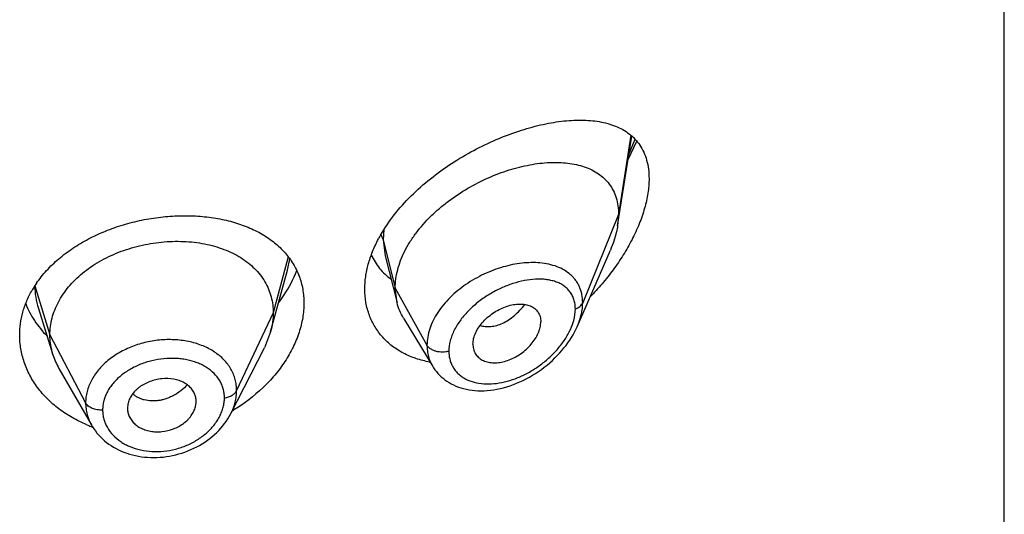
# Model space of a CAD drawing. Units: inches. Extents: x 0 to 11, y 0 to 8.5.
# Drawn here: x 9.2 to 9.4, y 5.4 to 5.5 of the extents above; entities that cross this region are included whole.
import ezdxf

# ---------------------------------------------------------------- set-up
doc = ezdxf.new("R2010")
doc.units = ezdxf.units.IN
doc.header["$LTSCALE"] = 0.605
doc.header["$MEASUREMENT"] = 0
doc.layers.get('0').update_dxf_attribs({"linetype": 'CONTINUOUS'})

msp = doc.modelspace()

# ---------------------------------------------------------------- linework, layer by layer
at = {"color": 7, "linetype": 'Continuous'}
for p, q in [((9.4053720985, 3.7135006088), (9.4053720985, 6.149521937899999)), ((9.3339517299, 5.4775736241), (9.3365587517, 5.4941590626)), ((9.3363986936, 5.4942965458), (9.3341220985, 5.4796671265)), ((9.3358766801, 5.4898125659), (9.3374934854, 5.4932009114)), ((9.3360187664, 5.490713594), (9.3371660311, 5.4935693301)), ((9.3341220985, 5.4796671265), (9.3274922601, 5.463362002899999)), ((9.3341220985, 5.4796671265), (9.3339517299, 5.4775736241)), ((9.2907746415, 5.4768866599), (9.2906503414, 5.475010013099999)), ((9.2902098748, 5.475945009), (9.2906503414, 5.4750100133)), ((9.2906503414, 5.475010013099999), (9.2928720985, 5.4660780512)), ((9.2906503414, 5.4750100133), (9.291002819800001, 5.4720488803)), ((9.2731159234, 5.471844422699999), (9.270334599, 5.461478558400001)), ((9.2729847464, 5.469391327), (9.2734172409, 5.4714435324)), ((9.2910028227, 5.4720488723), (9.293205995, 5.4633284326)), ((9.2708299366, 5.4615586802), (9.2729846778, 5.4693912649)), ((9.226295610900001, 5.4664909954), (9.229084599, 5.4574097611)), ((9.2928720985, 5.4660780512), (9.298733114400001, 5.4555150204)), ((9.293205995, 5.4633284326), (9.2928720985, 5.4660780512)), ((9.226941934600001, 5.4623256436), (9.2296492857, 5.4537598999)), ((9.270334599, 5.461478558400001), (9.2635714684, 5.4471243485)), ((9.2698537981, 5.458009716599999), (9.2708299366, 5.4615586802)), ((9.2943695556, 5.460538053), (9.299806803, 5.4515690364)), ((9.229084599, 5.4574097611), (9.2356751854, 5.444851319700001)), ((9.2698537991, 5.4580097185), (9.268689803400001, 5.4550286071)), ((9.2625051617, 5.442894010599999), (9.268689804600001, 5.4550286095)), ((9.3072220437, 5.4557035715), (9.3072758364, 5.4550686898)), ((9.2307573619, 5.451238233), (9.236795690700001, 5.4406990008)), ((9.2434719963, 5.4446087441), (9.2433988015, 5.4438768438)), ((9.2433988015, 5.4438768438), (9.2434047319, 5.4436781416)), ((9.2559609824, 5.4441564426), (9.2560827662, 5.444926970599999)), ((9.2560825052, 5.4449269489), (9.2560884982, 5.4451299004))]:
    msp.add_line(p, q, dxfattribs=at)
for points in [[(9.2998097093, 5.4515639904), (9.2999598085, 5.4513258248), (9.3002019383, 5.450975299800001), (9.3004624383, 5.450636358200001), (9.3007419795, 5.450308622300001), (9.301040304199999, 5.4499929283), (9.3013569312, 5.4496901241), (9.3016924547, 5.4494000976), (9.3020468418, 5.4491235034), (9.3024193444, 5.4488615388), (9.3028096076, 5.4486150256), (9.3032172255, 5.4483847234), (9.3036417325, 5.4481713387), (9.3040827152, 5.4479755221), (9.3045396993, 5.4477979361), (9.3050121725, 5.447639242899999), (9.3054996752, 5.447500067899999), (9.306001694199999, 5.4473809371), (9.306517620900001, 5.447282330599999), (9.3070468348, 5.4472047179), (9.3075890833, 5.4471485344), (9.3081433175, 5.447114316), (9.3087076397, 5.4471025377), (9.309281459500001, 5.4471134638), (9.3098641144, 5.4471473135), (9.3104535461, 5.4472041456), (9.3110490758, 5.4472840302), (9.311649956, 5.4473870434), (9.3122539118, 5.447512929299999), (9.312860217699999, 5.4476615875), (9.313468184400001, 5.4478328897), (9.3140755518, 5.4480261921), (9.3146816251, 5.4482412251), (9.3152856525, 5.448477717899999), (9.3158852686, 5.448734693500001), (9.3164798125, 5.449011764500001), (9.3170686098, 5.449308547899999), (9.317649349, 5.4496237548), (9.318221425199999, 5.4499568785), (9.318784238400001, 5.4503074326), (9.319335564600001, 5.4506738277), (9.3198747321, 5.4510553368), (9.320401249, 5.4514513709), (9.3209132879, 5.4518602703), (9.3214102407, 5.452281198400001), (9.321891779400001, 5.4527135652), (9.3223566634, 5.4531559418), (9.3228044306, 5.4536075473), (9.3232347362, 5.4540677272), (9.3236466672, 5.454535168), (9.3240397651, 5.4550089566), (9.3244137267, 5.455488370299999), (9.324767957799999, 5.455972302), (9.3251021533, 5.4564599621), (9.3254160706, 5.4569505749), (9.3257093602, 5.4574431941), (9.325981799, 5.4579370857), (9.3262331928, 5.4584315442), (9.3264633558, 5.4589256936), (9.3326097574, 5.4730927158)], [(9.2368005424, 5.4406907333), (9.236935547, 5.440462652100001), (9.237192735499999, 5.440062683400001), (9.2374706039, 5.4396721575), (9.237768877, 5.4392914988), (9.2380871122, 5.4389213713), (9.2384247423, 5.4385626971), (9.2387814858, 5.4382160649), (9.2391570622, 5.437882083300001), (9.2395507757, 5.4375617865), (9.2399622315, 5.437255932799999), (9.2403909072, 5.436965298), (9.240835599299999, 5.436690733400001), (9.2412953926, 5.4364327625), (9.2417695385, 5.4361918253), (9.2422571492, 5.435968460700001), (9.2427578203, 5.435762989600001), (9.243270919299999, 5.435575847000001), (9.2437952285, 5.4354076118), (9.2443296425, 5.4352585955), (9.2448732659, 5.4351290069), (9.2454248717, 5.4350191558), (9.2459836207, 5.4349292652), (9.2465486396, 5.4348594612), (9.2471186158, 5.4348098349), (9.2476927793, 5.4347803799), (9.2482705954, 5.4347710934), (9.2488508771, 5.4347819956), (9.2494324355, 5.4348130924), (9.2500143976, 5.4348644177), (9.2505958589, 5.4349360396), (9.251175891, 5.4350279888), (9.251753661699999, 5.435140077100001), (9.2523283967, 5.4352720789), (9.2528994661, 5.4354238251), (9.2534659595, 5.4355951015), (9.2540265591, 5.435785609600001), (9.2545804832, 5.435995258099999), (9.2551265126, 5.436223820099999), (9.2556626832, 5.4364706313), (9.256188241, 5.436735146599999), (9.2567023926, 5.4370167023), (9.257203367699999, 5.4373140497), (9.257690574, 5.437626633300001), (9.2581636145, 5.437954145), (9.258621253300001, 5.438295662100001), (9.2590628207, 5.4386506146), (9.2594876905, 5.4390185576), (9.259894772, 5.4393986677), (9.260283263, 5.439790113), (9.2606527836, 5.4401922027), (9.2610029533, 5.4406042838), (9.2613334446, 5.441025659299999), (9.2616438733, 5.441455496900001), (9.2619339126, 5.4418931584), (9.262203331, 5.4423383656), (9.262451863899999, 5.4427908178), (9.2625046945, 5.4428932335)]]:
    msp.add_lwpolyline(points, dxfattribs=at)
for centre, radius, start, end in [((9.31350848, 5.4625618991), 0.0268711103, 150.3226253005, 152.0855632884), ((9.2426847941, 5.4559379637), 0.0194950007, 145.6203053701, 150.0978975432), ((9.2419403959, 5.457656599500001), 0.0128940171, 197.5903678068, 209.8531576191), ((9.3028089514, 5.4715918734), 0.0195263962, 259.4146254512, 259.6868581494), ((9.2525387081, 5.445129826000001), 0.0035497901, 0.0012007168, 11.5613617519), ((9.247018840199999, 5.4438810249), 0.0036201779, 183.213349215, 195.3713875857), ((9.2460701597, 5.4713945713), 0.0326098036, 300.7719704352, 301.4105583331), ((9.2454768752, 5.4639741986), 0.0250624487, 247.5094439833, 249.4387708222), ((9.2455697764, 5.4642207929), 0.0253259619, 249.4379175353, 250.1571434189)]:
    msp.add_arc(centre, radius, start, end, dxfattribs=at)
for points, knots in [([(9.2901621313, 5.475866205499999), (9.2909034614, 5.4771675913), (9.2926349483, 5.4797046164), (9.295754403, 5.483174691699999), (9.2993275153, 5.4863361115), (9.3032160264, 5.4891359086), (9.3072919133, 5.4915418597), (9.3114425796, 5.493535349299999), (9.315572891699999, 5.4951058268), (9.318985723700001, 5.4960706589), (9.3216405918, 5.4966126689), (9.3235506778, 5.4968990023), (9.3254037987, 5.497069014), (9.3271926685, 5.4971193003), (9.328909789299999, 5.4970454806), (9.3305470136, 5.4968422228), (9.3318501936, 5.4965568031), (9.332840023400001, 5.49625521), (9.3337775993, 5.495910382100001), (9.3348859747, 5.4953849188), (9.3361014789, 5.4945880199), (9.337175824600001, 5.4936208577), (9.3380895789, 5.4924777926), (9.3388227977, 5.4911582638), (9.3393575818, 5.4896680449), (9.3396804915, 5.488019792899999), (9.3397470985, 5.4868668933), (9.3397470985, 5.4862719673)], [0, 0, 0, 0, 0.0711824888, 0.145359979, 0.221255573, 0.2974891055, 0.372751919, 0.44591486, 0.5160684921, 0.5825210834000001, 0.6142079024, 0.6448008382, 0.6742693484000001, 0.702598341, 0.7297911490000001, 0.7558760482, 0.7809161889, 0.793081143, 0.8050312203, 0.8283742341, 0.8512068044, 0.8738702479000001, 0.8967890166, 0.920438669, 0.9452876597, 0.9717248778, 1, 1, 1, 1]), ([(9.2928720985, 5.4660780512), (9.2928720985, 5.466636614800001), (9.2929511909, 5.4677759556), (9.2932906376, 5.4694868324), (9.2938468095, 5.4712093961), (9.2946092689, 5.4729240389), (9.295566509, 5.474613539400001), (9.2971018819, 5.476835662), (9.2989440803, 5.4789089545), (9.3010180517, 5.4808057209), (9.3032502105, 5.4825961697), (9.3062317561, 5.4845669235), (9.3099975861, 5.4864873862), (9.3138286116, 5.4879367833), (9.3170317316, 5.4887489526), (9.3195313928, 5.489132612300001), (9.3213286376, 5.4892844124), (9.323064541, 5.4893013861), (9.3247269485, 5.4891801339), (9.3263041413, 5.4889166148), (9.3277840053, 5.488506102200001), (9.3291531169, 5.4879433198), (9.3303956916, 5.487222781), (9.3314938445, 5.4863402942), (9.3324277582, 5.4852943), (9.333176979500001, 5.4840882612), (9.33372343, 5.4827317865), (9.334053325800001, 5.4812408525), (9.3341220985, 5.4802005376), (9.3341220985, 5.4796671265)], [0, 0, 0, 0, 0.0289533247, 0.0589972612, 0.0902040647, 0.1225846571, 0.1561036722, 0.1907093975, 0.2624474004, 0.2992217646, 0.3363258478, 0.4106790893, 0.4840194885, 0.5550111979, 0.6225805909000001, 0.6548570428, 0.6860159833, 0.7159927262000001, 0.7447512976, 0.7723067215999999, 0.7987466931, 0.8241918873, 0.8488307437999999, 0.8729470803, 0.8969125670999999, 0.9211683468, 0.9461742199, 0.9723504656999999, 1, 1, 1, 1]), ([(9.3397470985, 5.4862719673), (9.3397470985, 5.4853839343), (9.3395880764, 5.4835352475), (9.338956462899999, 5.480735161699999), (9.3379561672, 5.477864155700001), (9.336629381, 5.4749893609), (9.3350197084, 5.472164885700001), (9.3331671502, 5.46943299), (9.3311064416, 5.4668259222), (9.3296107046, 5.4651849575), (9.3288355586, 5.4643916014)], [0, 0, 0, 0, 0.1066138314, 0.2217511889, 0.3438188132, 0.4709324456, 0.6013581442, 0.7336861129000001, 0.8668369266, 1, 1, 1, 1]), ([(9.2265953035, 5.4669462945), (9.2271611897, 5.467774478099999), (9.2284431396, 5.469380062000001), (9.2307095249, 5.4715505598), (9.233313904, 5.4735018019), (9.2362066076, 5.4752080039), (9.2393335079, 5.4766484764), (9.2426363088, 5.477806393400001), (9.2460543024, 5.478669136900001), (9.2495260233, 5.479227982999999), (9.2529909425, 5.4794777815), (9.256390832000001, 5.4794164173), (9.2596706187, 5.4790441903), (9.262778706499999, 5.4783631895), (9.2656666027, 5.4773770337), (9.268288543999999, 5.476090462), (9.2705993075, 5.474511560800001), (9.271924717100001, 5.4732504779), (9.2725133283, 5.4725801894)], [0, 0, 0, 0, 0.0583896357, 0.1191374327, 0.1822168669, 0.2473989479, 0.3142775063, 0.3823071221, 0.4508478374, 0.5192180089, 0.5867440146, 0.6528070335, 0.7168845029, 0.7785827911, 0.8376696024, 0.8941052033, 0.9480721752, 1, 1, 1, 1]), ([(9.3339517299, 5.4775736241), (9.3338936193, 5.477203932899999), (9.333594466000001, 5.4756702372), (9.3330823132, 5.4741820123), (9.3326097574, 5.4730927158)], [0, 0, 0, 0, 0.2396436077, 1, 1, 1, 1]), ([(9.229084599, 5.4574097611), (9.229084599, 5.4579288122), (9.229149487799999, 5.4589672511), (9.2294490024, 5.4605092981), (9.2299401351, 5.4620274779), (9.230620097200001, 5.46351546), (9.2314872528, 5.4649545146), (9.2325292076, 5.466331052), (9.2337348195, 5.467634204299999), (9.2350931728, 5.4688531489), (9.2365927972, 5.4699767067), (9.238780078200001, 5.4713510052), (9.2411656277, 5.4724870828), (9.2436872838, 5.473372791699999), (9.246310559400001, 5.474094512100001), (9.2490070869, 5.4745490085), (9.2517198593, 5.474722301), (9.2537344746, 5.474710722), (9.255710863400001, 5.474557595199999), (9.257628561699999, 5.4742626142), (9.2594671561, 5.473825135399999), (9.261208595, 5.4732519052), (9.2628360724, 5.4725495365), (9.2643338116, 5.471724075599999), (9.265689028999999, 5.470778092000001), (9.2668928408, 5.4697139334), (9.2679379747, 5.4685380577), (9.2688114768, 5.4672592201), (9.2694928819, 5.465892912999999), (9.269981104400001, 5.4644657909), (9.2702740578, 5.4629877265), (9.270334599, 5.461984380700001), (9.270334599, 5.461478558400001)], [0, 0, 0, 0, 0.0274210346, 0.0547882942, 0.082779767, 0.1115218051, 0.1410257786, 0.1713599312, 0.2025703457, 0.234670779, 0.2676470379, 0.3014383902, 0.3710225994, 0.4066222397, 0.4425481824, 0.5146651279, 0.5505546857, 0.5860661877000001, 0.6210042616, 0.6551868793, 0.6884630994, 0.7207334036, 0.7519207309, 0.7819732212999999, 0.8109265425, 0.8390558361, 0.8666605375, 0.8938289776999999, 0.9206298131999999, 0.9470729993000001, 0.9732778343, 1, 1, 1, 1]), ([(9.2872470985, 5.4658918784), (9.2872470985, 5.4666494366), (9.287361565800001, 5.4681977845), (9.2878506203, 5.4705220787), (9.2886489991, 5.4728625337), (9.289363229700001, 5.4743853265), (9.2897638853, 5.475141676000001)], [0, 0, 0, 0, 0.2348988127, 0.4795599703, 0.7346035199, 1, 1, 1, 1]), ([(9.2725133283, 5.4725801894), (9.2730700614, 5.4719462025), (9.2740730747, 5.4705869439), (9.275181508200001, 5.4683077062), (9.2758531764, 5.4658451964), (9.2759970985, 5.4641376664), (9.2759970985, 5.4632759575)], [0, 0, 0, 0, 0.2494715551, 0.4964137693, 0.7452144558, 1, 1, 1, 1]), ([(9.2884329002, 5.4721764756), (9.2886399031, 5.471732652999999), (9.2891075278, 5.4708737635), (9.289963975, 5.469688060299999), (9.2909603538, 5.468622378099999), (9.2917073348, 5.4679990927), (9.2920983573, 5.467710357000001)], [0, 0, 0, 0, 0.2517911707, 0.501240019, 0.7500855706999999, 1, 1, 1, 1]), ([(9.2713257487, 5.4633552476), (9.2716779078, 5.463825645), (9.2729869089, 5.4656906071), (9.274061999299999, 5.4677248913), (9.274675844199999, 5.469300430900001)], [0, 0, 0, 0, 0.2578937974, 1, 1, 1, 1]), ([(9.3196047241, 5.4707134219), (9.3190647979, 5.470762236000001), (9.3179550818, 5.470799739099999), (9.3162610562, 5.470689139299999), (9.3145208755, 5.4704160264), (9.312756323099999, 5.469984323999999), (9.310989624600001, 5.4693979269), (9.3086554333, 5.468413587300001), (9.3058876709, 5.4668360298), (9.3034282307, 5.4648350605), (9.3017570617, 5.4630128552), (9.3006964787, 5.4615804286), (9.299841309, 5.460090778400001), (9.2992117899, 5.458568279600001), (9.2988243178, 5.457040205), (9.2987331269, 5.4560153141), (9.298733114400001, 5.4555150204)], [0, 0, 0, 0, 0.0574063047, 0.1173192009, 0.1795156291, 0.2436898606, 0.3094669311, 0.3764134461, 0.5117030379, 0.6453252053, 0.7102104816, 0.7731162918000001, 0.83366752, 0.8916468454, 0.9470235873999999, 1, 1, 1, 1]), ([(9.3274922601, 5.463362002799999), (9.327492234600001, 5.463870641900001), (9.327423505599999, 5.4646272826), (9.3271789354, 5.4655909533), (9.3269272876, 5.466267394500001), (9.3266075698, 5.4669027233), (9.3262226615, 5.4674940408), (9.3257759262, 5.4680390089), (9.3250990769, 5.4687055098), (9.324106858, 5.4694187489), (9.3227414551, 5.470062940399999), (9.3212232208, 5.4705051109), (9.3201548266, 5.4706636878), (9.3196047241, 5.4707134219)], [0, 0, 0, 0, 0.1275666892, 0.1889070196, 0.2489917812, 0.3081992254, 0.3669269557, 0.4255871742, 0.484577217, 0.6047837729, 0.7299425593000001, 0.8614715861, 1, 1, 1, 1]), ([(9.3261363921, 5.462197285399999), (9.3261363714, 5.4624992814), (9.3260964307, 5.463089778200001), (9.325906122200001, 5.463937761), (9.3255908858, 5.464712819600001), (9.3251588207, 5.465405290900001), (9.3246200787, 5.4660087326), (9.323986465299999, 5.4665200737), (9.3232697397, 5.466939227999999), (9.322480535599999, 5.4672675186), (9.321628476399999, 5.4675069359), (9.3207224795, 5.4676602715), (9.3197706047, 5.467730329199999), (9.3184275014, 5.467715705700001), (9.3166742927, 5.4674915286), (9.3145391082, 5.4669306066), (9.3123890919, 5.4660880635), (9.3102841703, 5.4649760742), (9.3082895281, 5.463614874099999), (9.3067718574, 5.4622871249), (9.305685902899999, 5.4611209304), (9.3047223925, 5.459922662699999), (9.3039205828, 5.458647629500001), (9.303330868, 5.4573187323), (9.3029152627, 5.4560367377), (9.3027716637, 5.4550441981), (9.3027716243, 5.4543990721)], [0, 0, 0, 0, 0.0275250655, 0.0537201583, 0.0788862391, 0.1034199647, 0.1277471689, 0.1522711974, 0.1773273962, 0.2031686294, 0.2299672805, 0.2578235638, 0.2867808051, 0.3168429241, 0.3801273761, 0.4472788356, 0.5175859914000001, 0.5901386296, 0.6637981648, 0.7372153097, 0.7733827859, 0.8089174007, 0.8772809272, 0.9098586811, 0.9412007505, 1, 1, 1, 1]), ([(9.223497098500001, 5.4573928428), (9.223497098500001, 5.4580989891), (9.223595209700001, 5.4595205034), (9.224033048099999, 5.461627459400001), (9.224756325700001, 5.4636934455), (9.2254145442, 5.465012106900001), (9.2257849979, 5.4656566027)], [0, 0, 0, 0, 0.2444123441, 0.4913740177000001, 0.7427009831999999, 1, 1, 1, 1]), ([(9.226295610800001, 5.466490995499999), (9.226295612000001, 5.465788904299999), (9.2264019145, 5.464377205800001), (9.2267288551, 5.4629999565), (9.226941907999999, 5.4623256264)], [0, 0, 0, 0, 0.4981922665, 1, 1, 1, 1]), ([(9.2992219438, 5.4523977721), (9.2983677521, 5.452557405599999), (9.2967057749, 5.452984555), (9.294372329, 5.4539753597), (9.2922894928, 5.4552971056), (9.2905069665, 5.4569324722), (9.289070609500001, 5.458854189199999), (9.288019651, 5.4610252292), (9.2873826095, 5.463399466799999), (9.2872470985, 5.4650533447), (9.2872470985, 5.4658918784)], [0, 0, 0, 0, 0.1324731224, 0.2605605941, 0.3849418045, 0.5067003512, 0.6273063931, 0.7485132006, 0.8721683329000001, 1, 1, 1, 1]), ([(9.2246047407, 5.4631941116), (9.224819870900001, 5.4626488764), (9.225312839099999, 5.4615722529), (9.2262233291, 5.4600305356), (9.2273035058, 5.458563402799999), (9.228123308899999, 5.4576520876), (9.2285575048, 5.457212846699999)], [0, 0, 0, 0, 0.2437072744, 0.4912615313000001, 0.743203385, 1, 1, 1, 1]), ([(9.2759970985, 5.4632759575), (9.2759970985, 5.462379714400001), (9.2758364797, 5.4605461437), (9.2751518959, 5.457814810399999), (9.2740380878, 5.4551006036), (9.2725207134, 5.4524561161), (9.270630127899999, 5.449929685700001), (9.267631505399999, 5.4467511852), (9.2649687764, 5.4447259471), (9.2630653104, 5.4435635788)], [0, 0, 0, 0, 0.1095124962, 0.2236898305, 0.3428467703, 0.4668524948, 0.5952696929, 0.7274770276000001, 1, 1, 1, 1]), ([(9.2943695556, 5.460538053), (9.2941090917, 5.4609676898), (9.2936494492, 5.461872486799999), (9.2933304207, 5.4628357613), (9.293205995, 5.4633284326)], [0, 0, 0, 0, 0.4971712484, 1, 1, 1, 1]), ([(9.3072220437, 5.4557035715), (9.3072220437, 5.4560576935), (9.3073218461, 5.456796041900001), (9.3077106608, 5.4578815201), (9.308326793099999, 5.4589436321), (9.3091335525, 5.459943898300001), (9.310096591499999, 5.460845571599999), (9.3111718424, 5.4616241189), (9.3123178197, 5.4622614513), (9.3134976036, 5.4627394539), (9.314676010700001, 5.4630391701), (9.3158159635, 5.463154612699999), (9.316883357, 5.463081870700001), (9.3176993188, 5.4628515526), (9.3182687747, 5.4625619775), (9.318646043300001, 5.4622987985), (9.3189756413, 5.4619876588), (9.3192522082, 5.4616299805), (9.3194703992, 5.461228599), (9.319684992100001, 5.4606331474), (9.3197457486, 5.4601486873), (9.3197457486, 5.4598230637)], [0, 0, 0, 0, 0.05868462730000001, 0.1221316074, 0.1899922123, 0.2611950046, 0.3343582675, 0.4079722991, 0.4806536213, 0.551148586, 0.6183370443999999, 0.6814847955, 0.7402403657, 0.7946879259999999, 0.8205829037000001, 0.8458160187999999, 0.8706547644, 0.8954090856999999, 0.9204290206999999, 0.9460380962, 1, 1, 1, 1]), ([(9.3085412585, 5.4591848413), (9.3088472513, 5.459078379), (9.3095074458, 5.458939039400001), (9.3105490026, 5.458948331599999), (9.311638373, 5.459164180399999), (9.3127485365, 5.4595827555), (9.3138497179, 5.460201613500001), (9.314918198099999, 5.461000122100001), (9.3159334569, 5.4619541439), (9.3165531374, 5.462670923099999), (9.3168488281, 5.4630492632)], [0, 0, 0, 0, 0.1000046057, 0.2060450091, 0.3195186599, 0.4410352552, 0.5707555304999999, 0.7081218058, 0.8517818386, 1, 1, 1, 1]), ([(9.3256087922, 5.4593634506), (9.325693742999999, 5.459602994400001), (9.3259836153, 5.460521293099999), (9.3261363416, 5.4614881184), (9.3261363921, 5.462197285399999)], [0, 0, 0, 0, 0.263836489, 1, 1, 1, 1]), ([(9.3261363921, 5.462197285399999), (9.326296620900001, 5.4622592517), (9.326597505, 5.4624007251), (9.3269913475, 5.462674128), (9.3272984266, 5.4629926685), (9.3274417132, 5.4632376889), (9.3274922601, 5.463362002799999)], [0, 0, 0, 0, 0.2811398381, 0.5415776487, 0.7803864973000001, 1, 1, 1, 1]), ([(9.3265207036, 5.4590563585), (9.326826216699999, 5.459761372000001), (9.3273052398, 5.461169925399999), (9.3274922244, 5.4626514295), (9.3274922601, 5.463362002899999)], [0, 0, 0, 0, 0.5195376664, 1, 1, 1, 1]), ([(9.270334599, 5.461478558400001), (9.270334599, 5.460899954199999), (9.2702528334, 5.459728457200001), (9.2700106319, 5.4585799574), (9.2698537991, 5.4580097185)], [0, 0, 0, 0, 0.4945264389, 1, 1, 1, 1]), ([(9.3027716243, 5.4543990721), (9.3027716474, 5.4541217441), (9.3028056174, 5.4535747338), (9.3029640641, 5.4527790596), (9.303227084400001, 5.452030957100001), (9.3035901681, 5.4513388313), (9.304047346399999, 5.4507095485), (9.304592034, 5.450149397100001), (9.3052157729, 5.4496623002), (9.3061522952, 5.4491068829), (9.307489566900001, 5.4486111788), (9.3092479999, 5.4483417251), (9.3111243545, 5.4483765526), (9.3130665728, 5.4487015827), (9.3150281195, 5.4493008964), (9.3169662841, 5.4501556535), (9.318840073099999, 5.4512465496), (9.3206075895, 5.4525526512), (9.3222246164, 5.454048144700001), (9.3236411309, 5.455701704500001), (9.3248013581, 5.4574695546), (9.3253839136, 5.4587293392), (9.3256087922, 5.4593634506)], [0, 0, 0, 0, 0.027105996, 0.0533903708, 0.0790536245, 0.1043439142, 0.1295142909, 0.1548131861, 0.180460981, 0.2066366154, 0.2609915961, 0.3186034809, 0.3795647226, 0.4436501886999999, 0.5104683711, 0.5795204391, 0.6502373744, 0.7219618047, 0.7939001612000001, 0.8650674615999999, 0.9342400721999999, 1, 1, 1, 1]), ([(9.3072758364, 5.4550686898), (9.3073021523, 5.454916937999999), (9.307373849, 5.4546198777), (9.3075403854, 5.4541972095), (9.3077627931, 5.453807911799999), (9.3081324973, 5.4533386922), (9.3087288394, 5.4528494429), (9.309601446, 5.4524579751), (9.3105937473, 5.4522630611), (9.3116674136, 5.452255297200001), (9.3127901635, 5.4524287453), (9.3139289606, 5.4527804212), (9.3150500856, 5.4533007436), (9.3161236373, 5.453969803300001), (9.317118593, 5.454769138500001), (9.3180014805, 5.4556787462), (9.318738381000001, 5.456671741799999), (9.3192135311, 5.457554214), (9.3194862174, 5.458271161900001), (9.3196780247, 5.4589572171), (9.3197457486, 5.4594816897), (9.3197457486, 5.4598230637)], [0, 0, 0, 0, 0.0261661052, 0.0517306301, 0.0769391173, 0.1020519227, 0.1529019301, 0.2061668082, 0.262931722, 0.3234875429, 0.3876998933, 0.4551950371, 0.5253059294, 0.5971062699, 0.6695900148, 0.7416099156999999, 0.8118726823000001, 0.8790450936, 0.91110927, 0.9420034697, 1, 1, 1, 1]), ([(9.235889708, 5.4408179347), (9.2349628435, 5.4412017521), (9.2336145669, 5.441858416100001), (9.2319270162, 5.4428933734), (9.230357612799999, 5.4440036748), (9.2285799411, 5.445549306599999), (9.226769041399999, 5.4476392433), (9.2253263402, 5.4499110965), (9.2244475901, 5.4519316305), (9.2239550951, 5.4535902016), (9.2236037944, 5.4552622915), (9.223497098500001, 5.4565428237), (9.223497098500001, 5.4573928428)], [0, 0, 0, 0, 0.1371828579, 0.2043658692, 0.2705617292, 0.3999067148, 0.5254060876, 0.647412769, 0.7665407962, 0.8253367854000001, 0.8837629428, 1, 1, 1, 1]), ([(9.2296492838, 5.453759903200001), (9.2294636781, 5.4543471409), (9.2292496913, 5.4552504825), (9.2291077869, 5.4564783957), (9.229084599, 5.4570981115), (9.229084599, 5.4574097611)], [0, 0, 0, 0, 0.4985822412, 0.7477022337, 1, 1, 1, 1]), ([(9.2635714684, 5.4471243485), (9.2635714662, 5.447473604), (9.2635282248, 5.4481704058), (9.2633242987, 5.449195609199999), (9.2629874991, 5.450184853400001), (9.2625224261, 5.451129172999999), (9.2619305737, 5.452017663099999), (9.260973764, 5.4531321768), (9.2594871546, 5.454352728), (9.2573596848, 5.455461227000001), (9.2549484687, 5.456209522999999), (9.2523414814, 5.4565728848), (9.2496336744, 5.4565534528), (9.2469227823, 5.456142304299999), (9.2443100658, 5.4553539924), (9.2422783761, 5.454392277799999), (9.2407942249, 5.4534593787), (9.239773921, 5.452693289299999), (9.238848682999999, 5.451860155499999), (9.238027929500001, 5.4509671725), (9.2373189588, 5.4500231713), (9.2367274691, 5.4490373208), (9.236262163400001, 5.448017086599999), (9.2359246716, 5.4469734618), (9.2357198195, 5.4459156503), (9.2356751872, 5.4452042479), (9.2356751854, 5.444851319700001)], [0, 0, 0, 0, 0.0270869125, 0.0539648957, 0.0808356323, 0.1079038503, 0.1353743859, 0.1634049441, 0.2215933159, 0.283239459, 0.3483534624, 0.4164449462, 0.4865877527, 0.5576509551, 0.6283680240999999, 0.6975241518, 0.7312294438, 0.7641984082, 0.7963522803, 0.8276569021, 0.8581162548000001, 0.8877592744, 0.9166467659, 0.9448945664, 0.9726282401, 1, 1, 1, 1]), ([(9.3027716243, 5.4543990721), (9.3025798261, 5.4543445792), (9.3021827029, 5.4542629057), (9.3015739975, 5.4542210988), (9.3009645425, 5.4542589948), (9.3003793478, 5.4543751787), (9.2998421437, 5.4545649922), (9.2993745475, 5.4548213932), (9.298995616900001, 5.455134643099999), (9.2988050487, 5.455385378300001), (9.2987331143, 5.455515020599999)], [0, 0, 0, 0, 0.1340862545, 0.2715960159, 0.4091982907, 0.5435250040999999, 0.6715439954000001, 0.7908973364, 0.9002958203, 1, 1, 1, 1]), ([(9.2987331143, 5.455515020599999), (9.298733133099999, 5.4551613466), (9.298777190700001, 5.4544607485), (9.2989808588, 5.4534371198), (9.2993189738, 5.4524653803), (9.299631184099999, 5.4518587146), (9.2998067954, 5.451569011599999)], [0, 0, 0, 0, 0.2564095356, 0.5072454532, 0.7543935518000001, 1, 1, 1, 1]), ([(9.2613209542, 5.445796655700001), (9.261320956799999, 5.446076775599999), (9.2612858532, 5.446634874500001), (9.2611185676, 5.4474541896), (9.2608423639, 5.44824117), (9.260332248200001, 5.449244510700001), (9.2594216948, 5.450385106900001), (9.2582478704, 5.4513014137), (9.2571711754, 5.4518998755), (9.255975299500001, 5.4524210351), (9.2546800146, 5.45278655), (9.2533245509, 5.452998489400001), (9.2519025008, 5.453113156900001), (9.2500831787, 5.4530634137), (9.2479136638, 5.4526979221), (9.2458178672, 5.4520398987), (9.2441840756, 5.451253120700001), (9.2429857911, 5.4504957537), (9.2421594856, 5.4498749408), (9.2414084554, 5.4492008271), (9.2407407617, 5.4484790684), (9.240162702000001, 5.447716761000001), (9.2396793514, 5.4469211878), (9.2392988091, 5.4460981334), (9.2390218269, 5.4452571042), (9.238853564600001, 5.4444053478), (9.238817017899999, 5.4438327196), (9.238817021200001, 5.4435489436)], [0, 0, 0, 0, 0.0270674972, 0.0538456945, 0.0805549209, 0.1074131239, 0.1623113236, 0.2199645643, 0.2501207671, 0.2811783261, 0.3458544412, 0.3794222604, 0.4136563489, 0.4835969303, 0.5546511847, 0.625586926, 0.6951791019, 0.7291651242, 0.7624456125, 0.7949266073000001, 0.8265510992, 0.8573092340999999, 0.8872185667, 0.9163256499, 0.9447394035, 0.9725792208, 1, 1, 1, 1]), ([(9.2560164752, 5.445841265299999), (9.25595935, 5.4461207312), (9.2557751958, 5.4466722806), (9.2553115138, 5.447422878999999), (9.2547876423, 5.4479625487), (9.2542953145, 5.4483346582), (9.2537406457, 5.4486727716), (9.2529634936, 5.4490079236), (9.2515886948, 5.4493580352), (9.2501070661, 5.449409289299999), (9.2486359701, 5.4491612246), (9.247553528600001, 5.4488315536), (9.2465358003, 5.4483735837), (9.2457594788, 5.4478886675), (9.2452033275, 5.4474434024), (9.2447081419, 5.446974591900001), (9.2441846683, 5.446336003), (9.2437203642, 5.4455001098), (9.243530724500001, 5.4449053813), (9.2434719963, 5.4446087441)], [0, 0, 0, 0, 0.052851261, 0.1065561861, 0.1622097379, 0.1910851256, 0.2207438495, 0.2823922464, 0.3470227308, 0.4828729593, 0.5528879635, 0.6228802209000001, 0.6919128613, 0.7591262241, 0.7918207212999999, 0.8237799759000001, 0.8853539443999999, 0.9439710654000001, 1, 1, 1, 1]), ([(9.254462330199999, 5.448204059400001), (9.254117901699999, 5.4478254899), (9.253360278099999, 5.4471245314), (9.2522896418, 5.4464087884), (9.251376602799999, 5.4459451772), (9.2506754567, 5.445659553200001), (9.2499637102, 5.445439971), (9.2492485213, 5.4452920041), (9.2485382817, 5.445215364199999), (9.2476226279, 5.4452059565), (9.2467333689, 5.4453287136), (9.245907844500001, 5.445589328200001), (9.245341769500001, 5.4458459091), (9.2448284659, 5.446165721900001), (9.2445231045, 5.446421199), (9.2443818537, 5.4465571826)], [0, 0, 0, 0, 0.1362327364, 0.2733269054, 0.341352429, 0.408539399, 0.4746019101, 0.5393376605, 0.6026451615, 0.6644253632, 0.7828318651999999, 0.8394918905, 0.8944293543999999, 0.9478101436, 1, 1, 1, 1]), ([(9.238817021200001, 5.4435489436), (9.238817017799999, 5.443267511799999), (9.2388526935, 5.4427042028), (9.239020163300001, 5.4418732812), (9.2392966772, 5.4410671656), (9.239808310099999, 5.4400269474), (9.2407198774, 5.4388284792), (9.2418996486, 5.4378434137), (9.2429864283, 5.437190209), (9.2441895216, 5.436618532000001), (9.2458373027, 5.436104293400001), (9.247940491, 5.435826631599999), (9.250115528, 5.43588104), (9.2519229019, 5.4362073042), (9.253333381900001, 5.4366285575), (9.2546989247, 5.437150348999999), (9.2559898054, 5.4378220094), (9.2571752759, 5.438625840299999), (9.2579947246, 5.4392829409), (9.2587397671, 5.4399931153), (9.2594027537, 5.4407493332), (9.2599774662, 5.4415434162), (9.2604587541, 5.4423669586), (9.2608384888, 5.4432130525), (9.2611152101, 5.444071474299999), (9.261283886900001, 5.4449339855), (9.2613209547, 5.4455115951), (9.2613209542, 5.445796655700001)], [0, 0, 0, 0, 0.0267869735, 0.0535396842, 0.0804453973, 0.1076735288, 0.1636063821, 0.2222737595, 0.2528101677, 0.2841237905, 0.3488789161, 0.4161426913, 0.4851817661, 0.5551567002000001, 0.5902290009000001, 0.6251807802, 0.6941912934000001, 0.7280818083, 0.7614031184000001, 0.7940461704999999, 0.8259266370999999, 0.8569917842, 0.8872072078000001, 0.9165570667, 0.9450897567000001, 0.972867625, 1, 1, 1, 1]), ([(9.2613209542, 5.445796655700001), (9.261575969099999, 5.4458313208), (9.2620636472, 5.445940366), (9.2626250523, 5.4461855868), (9.263004317, 5.4464394758), (9.2633104721, 5.4467078976), (9.2634900877, 5.4469516243), (9.2635714684, 5.4471243485)], [0, 0, 0, 0, 0.284883176, 0.5498255099, 0.6727512864, 0.7886448501000001, 1, 1, 1, 1]), ([(9.2625051219, 5.4428940282), (9.2626778828, 5.4432329701), (9.2629835751, 5.4439208013), (9.263320757699999, 5.4449835068), (9.2635263601, 5.4460531055), (9.2635714646, 5.446769982799999), (9.2635714684, 5.4471243485)], [0, 0, 0, 0, 0.2593306002, 0.5119036097, 0.7584376884, 1, 1, 1, 1]), ([(9.2356751854, 5.444851319700001), (9.2356751844, 5.444491762999999), (9.2357211117, 5.443771464199999), (9.2359361478, 5.4427081966), (9.2362897863, 5.4416746583), (9.2366131086, 5.441017821), (9.236795767, 5.4406990574)], [0, 0, 0, 0, 0.2481329524, 0.4963741154, 0.7464622117, 1, 1, 1, 1]), ([(9.238817021200001, 5.4435489436), (9.2384834143, 5.4435274488), (9.2379813443, 5.443548686000001), (9.2373404875, 5.443684232100001), (9.2368958106, 5.4438347649), (9.236495898400001, 5.444030876799999), (9.236151549299999, 5.444267624), (9.235872481900001, 5.4445388664), (9.2357307179, 5.4447455017), (9.2356751854, 5.444851319700001)], [0, 0, 0, 0, 0.2810002295, 0.4180175115999999, 0.5497620402000001, 0.6745537536, 0.7912699346, 0.8995485593000001, 1, 1, 1, 1]), ([(9.2435281637, 5.4429214076), (9.2436020649, 5.442651559700001), (9.2438146194, 5.4421203606), (9.244302557200001, 5.4413991362), (9.2449488667, 5.440767386), (9.2457398309, 5.440252667899999), (9.246646419500001, 5.4398676645), (9.2476381788, 5.4396152542), (9.2486880099, 5.439501289600001), (9.250130852, 5.4395442277), (9.2515593323, 5.439890059800001), (9.252873655, 5.440491690700001), (9.2537708175, 5.4410567564), (9.2544278032, 5.441619832000001), (9.2548804138, 5.4421150871), (9.2552737673, 5.4426221302), (9.255671579500001, 5.4432901855), (9.255886406, 5.443867401699999), (9.2559609824, 5.4441564426)], [0, 0, 0, 0, 0.0529723868, 0.1072983086, 0.1637613171, 0.2229330093, 0.2849209945, 0.349425053, 0.4160228433, 0.4841860796, 0.6220141595, 0.6903935841, 0.7573284567, 0.8220942339, 0.8535106981999999, 0.8842274022, 0.9434828358, 1, 1, 1, 1])]:
    msp.add_open_spline(points, degree=3, knots=knots, dxfattribs=at)

doc.saveas('drawing.dxf')
